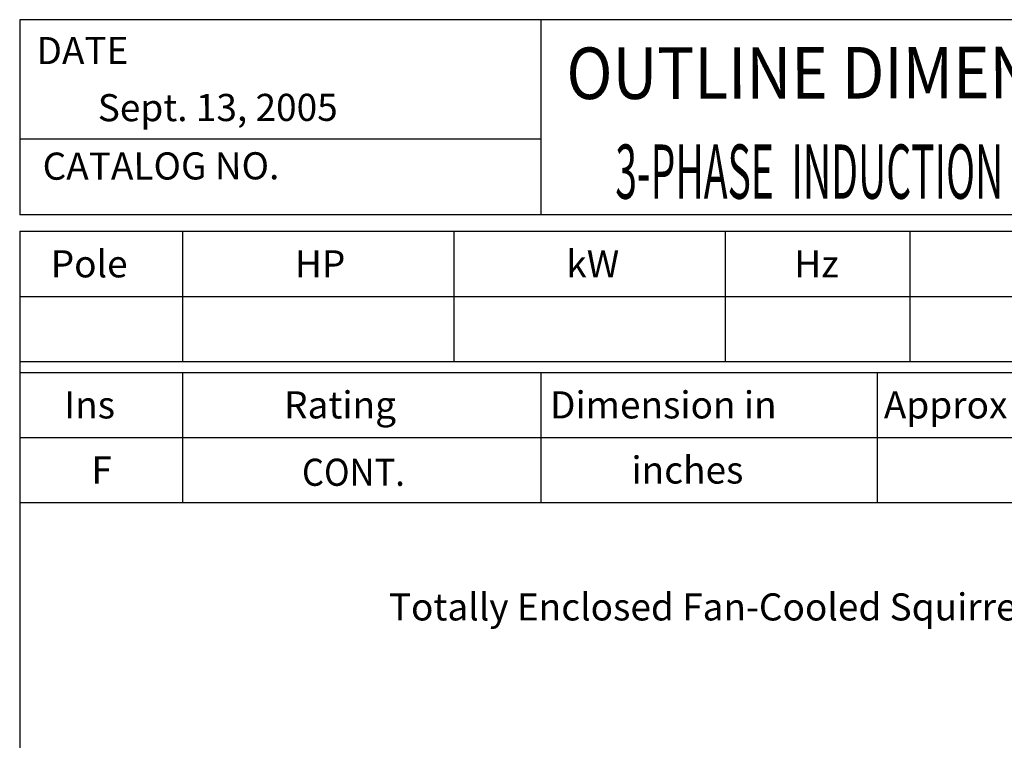
# Model space of a CAD drawing. Extents: x -172 to 190, y -288 to 277.
# Drawn here: x -160 to 21, y 144 to 277 of the extents above; entities that cross this region are included whole.
import ezdxf

# ---------------------------------------------------------------- set-up
doc = ezdxf.new("R2010")
doc.units = 0
doc.header["$MEASUREMENT"] = 0
doc.layers.get('0').update_dxf_attribs({"linetype": 'CONTINUOUS'})
doc.layers.add('99', color=7, linetype='CONTINUOUS')
doc.layers.add('PV', color=7, linetype='CONTINUOUS')
doc.styles.add('MICROCADAM', font='MONOTXT', dxfattribs={"height": 4.1672})

msp = doc.modelspace()

# ---------------------------------------------------------------- linework, layer by layer
at = {"color": 7, "linetype": 'Continuous', "ltscale": 4.826}
for p, q in [((-160.000046, 277.000031), (-160.000046, 241.000031)), ((189.999985, 277.000031), (-160.000046, 277.000031)), ((-64.000008, 277.000031), (-64.000008, 241.000031)), ((-64.000008, 255.000031), (-160.000046, 255.000031)), ((189.999985, 241.000031), (-160.000046, 241.000031)), ((-160.000168, 238), (190.000031, 238.000198)), ((-160.000046, 238.000031), (-160.000046, -239.999985)), ((-130.000031, 238.000031), (-130.000031, 214.000137)), ((-80.000023, 238.000031), (-80.000023, 214.000137)), ((-30.000017, 238.000031), (-30.000017, 214.000137)), ((3.999985, 238.000031), (3.999985, 214.000137)), ((-160.000168, 226.000259), (189.999969, 226.000458)), ((-160.000153, 214.000275), (189.999985, 214.000473)), ((-160.000046, 212.000107), (189.999985, 212.000107)), ((-130.000015, 212.000092), (-130, 188.000137)), ((-64, 212.000122), (-63.999989, 188.000168)), ((-2.000009, 212.000168), (-1.999995, 188.000214)), ((-160.000046, 200.000137), (189.999985, 200.000137)), ((-160.000046, 188.000092), (189.999985, 188.000092))]:
    msp.add_line(p, q, dxfattribs=at)

# ---------------------------------------------------------------- texts
at = {"color": 7, "linetype": 'Continuous', "ltscale": 4.826, "style": 'MICROCADAM'}
for s, p in [('DATE', (-156.898077, 268.801887)), ('Sept. 13, 2005', (-145.61013, 258.27458)), ('CATALOG NO.', (-155.772433, 247.496903))]:
    msp.add_text(s, height=5, rotation=0.1, dxfattribs=at).set_placement(p)
at = {"color": 7, "linetype": 'Continuous', "ltscale": 4.826, "style": 'MICROCADAM', "width": 0.88249}
msp.add_text('OUTLINE DIMENSIONS', height=9.5, rotation=0.1, dxfattribs=at).set_placement((-59.250372, 262.370446))
at = {"color": 7, "linetype": 'Continuous', "ltscale": 4.826, "style": 'MICROCADAM'}
for s, p in [('Pole', (-154.285558, 229.500168)), ('HP', (-109.285519, 229.500168)), ('kW', (-59.285531, 229.500214)), ('Hz', (-17.285513, 229.500214)), ('Rating', (-111.285504, 203.500122)), ('Dimension in', (-62.285531, 203.500122)), ('Approx Weight', (-0.785495, 203.500122)), ('Ins', (-151.785497, 203.500122))]:
    msp.add_text(s, height=5, dxfattribs=at).set_placement(p)
at = {"layer": '99', "color": 7, "linetype": 'Continuous', "ltscale": 4.826, "style": 'MICROCADAM', "width": 0.932282}
msp.add_text('CONT.', height=5, dxfattribs=at).set_placement((-107.987817, 191.083755))
at = {"layer": 'PV', "color": 7, "linetype": 'Continuous', "ltscale": 4.826, "style": 'MICROCADAM', "width": 0.528104}
msp.add_text('3-PHASE  INDUCTION  MOTOR', height=10, dxfattribs=at).set_placement((-50.258565, 244.000015))
at = {"layer": 'PV', "color": 7, "linetype": 'Continuous', "ltscale": 4.826, "style": 'MICROCADAM'}
for s, p in [('F', (-146.785497, 191.5)), ('inches', (-47.285497, 191.5)), ('Totally Enclosed Fan-Cooled Squirrel-Cage Rotor.', (-91.984471, 166.264511))]:
    msp.add_text(s, height=5, dxfattribs=at).set_placement(p)

doc.saveas('drawing.dxf')
